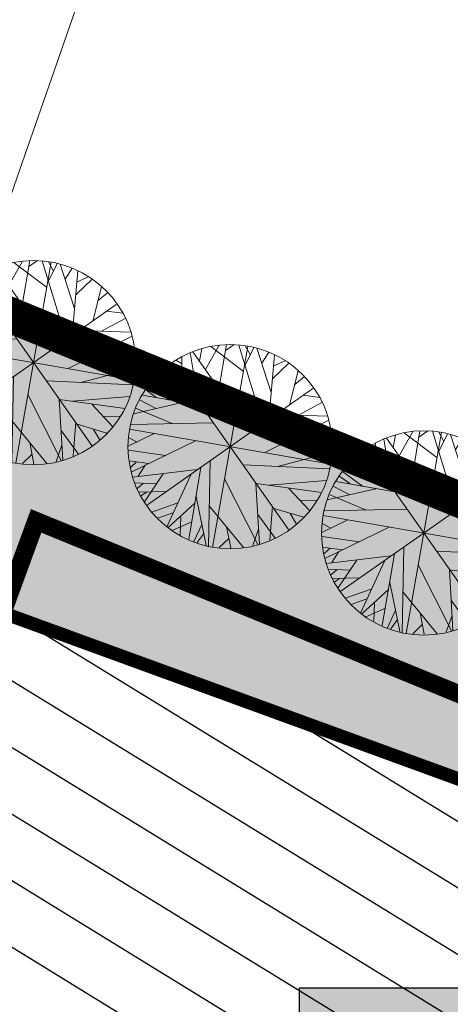
# Model space of a CAD drawing. Units: metres. Extents: x 661355 to 661640, y 6474420 to 6475026.
# Drawn here: x 661514 to 661523, y 6474707 to 6474729 of the extents above; entities that cross this region are included whole.
import ezdxf

# ---------------------------------------------------------------- set-up
doc = ezdxf.new("R2010")
doc.units = ezdxf.units.M
for name, pattern in [('BORDER', [44.449999999999996, 12.7, -6.35, 12.7, -6.35, 0, -6.35]), ('BORDER2', [22.224999999999998, 6.35, -3.175, 6.35, -3.175, 0, -3.175]), ('DASHED', [0.75, 0.5, -0.25])]:
    doc.linetypes.add(name, pattern=pattern)
for name, color, linetype in [('DP_haljastus_muru', 94, 'Continuous'), ('DP_hoonestus_ehitusjoon', 210, 'BORDER2'), ('DP_hoonestus_hoone null', 7, 'Continuous'), ('DP_tanava loige', 7, 'Continuous'), ('Plan_ala', 134, 'BORDER')]:
    doc.layers.add(name, color=color, linetype=linetype)
for name, color, linetype, lineweight in [('DP_haljastus_puu', 94, 'Continuous', 0), ('DP_hoonestus_max ehitisealune pind', 250, 'Continuous', 25), ('OLOLEV_kinnistu piir', 32, 'Continuous', 0)]:
    doc.layers.add(name, color=color, linetype=linetype, lineweight=lineweight)
doc.layers.add('DP_hoonestus', color=7, linetype='BORDER2', true_color=0x080336)

# ---------------------------------------------------------------- blocks, each defined once
blk = doc.blocks.new('Tree - deciduous plan')
for p, q in [((-12.53879999999992, 54.94059999999979), (-7.961299999999937, 59.45459999999991)), ((-12.36270000000002, 32.14429999999993), (-12.53879999999992, 58.77760000000001)), ((-5.320499999999925, 59.6805999999998), (16.51049999999998, 16.79629999999986)), ((2.426000000000045, 54.94059999999979), (-1.447199999999953, 59.90559999999982)), ((0, 59.99959999999987), (0, -60.00000000000011)), ((0.489400000000046, 48.62079999999992), (3.658400000000029, 59.6805999999998)), ((18.27110000000005, 35.52979999999991), (5.418999999999983, 59.6805999999998)), ((9.820299999999975, 51.55489999999986), (12.81330000000003, 58.55159999999989)), ((-26.44719999999995, 46.58939999999984), (-26.27120000000002, 53.81159999999988)), ((-22.04579999999999, 42.07529999999986), (-16.58809999999994, 57.64859999999987)), ((-21.16559999999993, 55.84359999999981), (-0.03879999999992378, 45.00939999999991)), ((19.67950000000008, 19.50469999999984), (16.33440000000007, 57.64859999999987)), ((17.03870000000006, 51.10349999999994), (23.20060000000001, 55.1665999999999)), ((17.74290000000008, 43.65519999999992), (25.48940000000005, 54.26359999999988)), ((-37.01069999999993, 47.04079999999988), (-35.25, 35.52979999999991)), ((-32.60919999999999, 50.42639999999994), (-23.27819999999997, 23.56739999999991)), ((-31.20079999999996, 51.10349999999994), (-0.2148999999999432, 20.18179999999984)), ((31.65129999999999, 50.87779999999987), (30.24290000000008, 30.56429999999989)), ((31.1232, 42.52669999999989), (35.87670000000003, 48.16929999999991)), ((42, 41.99999999999989), (-42, -42.00000000000011)), ((42, -42.00000000000011), (-42, 41.99999999999989)), ((-40.17970000000003, 44.55799999999988), (-36.48249999999996, 43.20379999999989)), ((-45.8134, 38.23829999999987), (-40.53179999999998, 33.04709999999989)), ((-43.8768, 36.43259999999998), (-44.40499999999997, 40.26959999999997)), ((36.22879999999998, 25.14739999999995), (48.9049, 35.07839999999987)), ((37.10910000000001, 37.10979999999995), (46.61609999999996, 37.56119999999987)), ((-49.86270000000002, 32.82139999999993), (-32.78530000000001, 32.82139999999993)), ((-54.79229999999995, 24.47019999999986), (-47.75, 21.08469999999988)), ((-53.20780000000002, 27.4043999999999), (-40.17970000000003, 20.85899999999992)), ((54.36260000000004, 25.37309999999991), (20.91190000000006, 0.3197999999998729)), ((23.37670000000003, 23.34169999999995), (53.30629999999996, 27.4043999999999)), ((-32.25709999999992, 20.63329999999985), (-59.19370000000004, 9.347999999999843)), ((-57.08100000000002, 17.92479999999989), (-47.04579999999999, 14.7648999999999)), ((-56.02469999999994, 20.85899999999992), (-20.8134, 20.85899999999992)), ((-59.72190000000001, 2.802499999999895), (-12.01059999999995, 12.05649999999991)), ((-58.66559999999993, 12.73359999999991), (-35.95429999999999, 7.54239999999993)), ((38.51750000000004, 13.41069999999991), (58.23590000000002, 13.63639999999987)), ((29.36260000000004, -6.67710000000011), (59.46820000000002, 7.090999999999894)), ((-54.61619999999994, -24.73350000000016), (-20.28530000000001, 0.09409999999991214)), ((-60, -1.13686837721616e-13), (60, -1.13686837721616e-13)), ((-59.72190000000001, -4.871400000000108), (-54.26409999999998, -6.67710000000011)), ((-45.28530000000001, -0.1316000000001623), (-59.01769999999999, -10.06270000000006)), ((9.29219999999998, -9.159800000000132), (59.64430000000004, -2.84010000000012)), ((-10.07399999999996, -10.06270000000006), (-2.503600000000006, -59.71780000000012)), ((26.36969999999997, -18.41380000000015), (58.94010000000003, -9.836900000000128)), ((-58.48950000000002, -12.31970000000013), (-36.48249999999996, -11.64260000000013)), ((-53.20780000000002, -27.44200000000012), (-16.76409999999998, -16.60810000000015)), ((-14.82749999999999, -15.02820000000008), (-14.65149999999994, -57.68650000000014)), ((18.79920000000004, -18.63940000000014), (57.35559999999998, -17.28530000000012)), ((-57.08100000000002, -18.41380000000015), (-45.28530000000001, -17.9624)), ((-52.67970000000003, -18.1880000000001), (-55.49659999999994, -22.02510000000007)), ((-47.22190000000001, -19.31660000000011), (-50.21479999999997, -26.31350000000009)), ((-35.95429999999999, -22.4765000000001), (-44.05290000000002, -40.53290000000015)), ((-19.93309999999997, -20.21940000000018), (-28.55989999999997, -52.72100000000012)), ((-0.03879999999992378, -19.09090000000015), (25.8415, -53.84950000000015)), ((18.6232, -18.63940000000014), (26.72180000000003, -53.39810000000011)), ((38.16539999999998, -18.1880000000001), (52.42600000000004, -29.02190000000007)), ((45.91190000000006, -24.05640000000017), (55.59500000000003, -22.25080000000014)), ((-38.94719999999995, -29.02190000000007), (-51.44719999999995, -30.60180000000014)), ((-46.51769999999999, -30.1504000000001), (-49.51059999999995, -33.53600000000006)), ((-32.43309999999997, -32.40750000000014), (-48.10209999999995, -35.56740000000002)), ((-43.70079999999996, -34.66450000000009), (-46.69370000000004, -37.37300000000016)), ((-14.65149999999994, -32.18180000000007), (-3.912000000000035, -59.49220000000014)), ((30.41899999999998, -30.1504000000001), (32.35559999999998, -50.01250000000016)), ((31.47530000000006, -31.27900000000011), (49.60910000000001, -33.3103000000001)), ((41.51049999999998, -32.6332000000001), (46.08799999999997, -38.05010000000016)), ((-24.68669999999997, -37.8244000000002), (-38.77120000000002, -45.72410000000013)), ((-14.65149999999994, -36.24450000000013), (-27.67970000000003, -52.94670000000008)), ((-6.200799999999958, -36.24450000000013), (17.91899999999998, -57.00940000000014)), ((22.84850000000006, -36.47020000000009), (35.34850000000006, -48.43260000000009)), ((-26.27120000000002, -43.91850000000011), (-34.72190000000001, -48.65830000000005)), ((-21.51769999999999, -45.49840000000006), (-19.93309999999997, -56.1065000000001)), ((24.78520000000003, -44.82130000000006), (23.02459999999996, -54.97800000000007)), ((-14.65149999999994, -47.30410000000006), (-25.03879999999992, -54.30090000000007)), ((-8.489500000000021, -47.52980000000014), (-11.48249999999996, -58.58930000000009)), ((5.947099999999978, -46.62690000000009), (10.52459999999996, -58.58930000000009)), ((-6.376800000000003, -52.72100000000012), (-9.369799999999941, -58.81500000000005)), ((8.41190000000006, -53.17240000000004), (3.834400000000073, -59.49220000000014))]:
    blk.add_line(p, q)
blk.add_circle((0, -1.13686837721616e-13), 60)
blk = doc.blocks.new('kast')
at = {"layer": 'DP_hoonestus_hoone null', "true_color": 0xfffbf0}
blk.add_hatch(color=7, dxfattribs=at).paths.add_polyline_path([(661519.9795116727, 6474707.5854505), (661528.9562014388, 6474707.5854505), (661528.9562014388, 6474704.466039763), (661519.9795116729, 6474704.466039763)])
at = {"layer": 'DP_hoonestus_hoone null'}
blk.add_lwpolyline([(661519.9795116727, 6474707.5854505), (661528.9562014388, 6474707.5854505), (661528.9562014388, 6474704.466039763), (661528.9562014388, 6474704.466039763), (661519.9795116729, 6474704.466039763), (661519.9795116727, 6474707.5854505)], dxfattribs=at)

msp = doc.modelspace()

# ---------------------------------------------------------------- hatches: boundary and pattern name
at = {"layer": 'DP_haljastus_muru'}
h = msp.add_hatch(dxfattribs=at)
h.set_pattern_fill('DOTS', color=94, scale=0.2, angle=10.2622656471723, style=0)
h.set_pattern_definition([(10.2622656471723, (0, 0), (0.09964645107938869, 0.3407027990599475), [0, -0.3175])])
h.paths.add_polyline_path([(661498.6260711239, 6474684.476133898), (661531.3532255486, 6474672.549313266), (661526.4658625895, 6474674.331437288), (661499.5943145026, 6474684.123321432), (661501.6271402515, 6474689.710848204), (661500.6684768663, 6474690.059839831)], flags=17)
h.paths.add_polyline_path([(661532.9275221382, 6474695.721575201), (661537.1495040444, 6474707.29237006), (661513.3420584073, 6474715.979773393), (661509.1058421097, 6474704.414394538)], flags=16)
h.paths.add_polyline_path([(661500.5788267929, 6474681.126152541), (661496.3590957423, 6474669.555921648), (661520.1938657713, 6474660.857723481), (661524.4158219047, 6474672.428447707)], flags=16)
h.paths.add_polyline_path([(661537.3438943188, 6474688.967382107), (661504.6419314406, 6474700.922814519), (661504.0019341408, 6474699.173134401), (661505.9576225091, 6474698.458256864), (661504.863764594, 6474695.510318418), (661506.3249069776, 6474694.977884005), (661508.036773691, 6474699.675703963)], flags=17)
h.paths.add_polyline_path([(661497.488696025, 6474675.550420424), (661495.6116314929, 6474676.234997428), (661492.23, 6474666.99), (661530.5200000033, 6474650.300000002), (661536.89, 6474667.23), (661550.77, 6474707.32), (661512.71, 6474722.98), (661505.3289718354, 6474702.801105129), (661537.963129888, 6474690.87046132), (661537.3438943188, 6474688.967382107), (661531.3532255486, 6474672.549313266), (661531.353233853, 6474672.549310236), (661530.5863198625, 6474670.700031668), (661497.9390310053, 6474682.597844042), (661497.9382490452, 6474682.595706251), (661499.8155208452, 6474681.911050062)])
at = {"layer": 'DP_hoonestus_max ehitisealune pind', "linetype": 'DASHED', "ltscale": 2}
h = msp.add_hatch(dxfattribs=at)
h.set_pattern_fill('ANSI31', color=200, scale=0.4, angle=103.4470468385256)
h.set_pattern_definition([(148.4470468385256, (-0.7292425102787092, -0.5059657208621502), (-0.6645736739975552, -1.082239267366229), [])])
h.paths.add_polyline_path([(661509.092331915, 6474704.41862178), (661532.9275221382, 6474695.721575201), (661537.1495040444, 6474707.29237006), (661513.3143138213, 6474715.98941664)])
h.paths.add_polyline_path([(661496.3586497752, 6474669.554699427), (661520.1938399982, 6474660.857652847), (661524.4158219045, 6474672.428447707), (661500.5806316814, 6474681.125494286)])

# ---------------------------------------------------------------- linework, layer by layer
at = {"layer": 'DP_haljastus_muru', "color": 94, "lineweight": 0, "flags": 128}
msp.add_lwpolyline([(661492.23, 6474666.99), (661530.5200000033, 6474650.300000002), (661536.89, 6474667.23), (661550.77, 6474707.32), (661512.71, 6474722.98)], close=True, dxfattribs=at)
at = {"layer": 'DP_hoonestus', "linetype": 'BORDER', "ltscale": 0.1, "const_width": 0.4}
msp.add_lwpolyline([(661514.0934942279, 6474718.033864061), (661544.8379323181, 6474705.435352097), (661541.5439065209, 6474695.922188845), (661534.5767960749, 6474675.780544273), (661532.1889484049, 6474668.934059874), (661527.3360292391, 6474656.05536328), (661496.3590250362, 6474669.555728368), (661496.3590250362, 6474669.555728368)], close=True, dxfattribs=at)
at = {"layer": 'DP_hoonestus_ehitusjoon', "color": 5, "lineweight": 30, "ltscale": 0.4, "const_width": 0.25}
msp.add_lwpolyline([(661496.3590250362, 6474669.555728368), (661514.0934942279, 6474718.033864061)], dxfattribs=at)
at = {"layer": 'DP_hoonestus_max ehitisealune pind', "color": 200, "linetype": 'DASHED', "ltscale": 2, "const_width": 0.3, "flags": 128}
msp.add_lwpolyline([(661509.092331915, 6474704.41862178), (661532.9275221382, 6474695.721575201), (661537.1495040444, 6474707.29237006), (661513.3143138213, 6474715.98941664)], close=True, dxfattribs=at)
at = {"layer": 'OLOLEV_kinnistu piir', "ltscale": 0.5}
msp.add_lwpolyline([(661535.3599999994, 6474820.789999999), (661534.1899999976, 6474808.440000002), (661533.4399999976, 6474800.600000001), (661529.3400000037, 6474777.449999998), (661519.5900000037, 6474742.75), (661512.7100000009, 6474722.98), (661497.8999999985, 6474729.059999999), (661501.7199999989, 6474739.98), (661504.3200000003, 6474747.550000002), (661513.7199999989, 6474781.02), (661517.5700000003, 6474802.760000002), (661519.3699999973, 6474821.640000001)], dxfattribs=at)
for points in [[(661512.7100000009, 6474722.98), (661519.5900000037, 6474742.75), (661529.3400000037, 6474777.449999998), (661533.4399999976, 6474800.600000001), (661534.1899999976, 6474808.440000002), (661590.5, 6474800.25), (661582.3900000006, 6474781.300000002), (661573.6799999997, 6474760.930000001), (661565.3500000016, 6474741.440000002), (661557.0099999979, 6474721.960000002), (661553.8900000006, 6474714.620000002), (661550.7700000033, 6474707.32)], [(661498.1199999973, 6474683.140000001), (661512.7100000009, 6474722.98), (661550.7700000033, 6474707.32), (661546.2700000033, 6474694.289999999), (661539.299999997, 6474674.140000001), (661536.8900000006, 6474667.23), (661531.549999997, 6474653.039999999), (661530.5200000033, 6474650.300000002), (661492.2299999968, 6474666.989999998)]]:
    msp.add_lwpolyline(points, close=True, dxfattribs=at)
at = {"layer": 'Plan_ala', "ltscale": 0.1, "const_width": 0.8}
msp.add_lwpolyline([(661492.2300004155, 6474666.990001136), (661530.5199998216, 6474650.299999526), (661536.8900000006, 6474667.23), (661539.3021361663, 6474674.146124868), (661546.2699977462, 6474694.289993474), (661550.770001306, 6474707.320003772), (661497.8999999985, 6474729.059999999), (661485.6238286343, 6474693.326459858), (661484.1099999994, 6474688.920000003), (661460.7599999979, 6474633.989999998), (661460.8705264102, 6474633.945238114), (661477.6000000016, 6474627.170000003), (661477.6000000016, 6474627.170000003)], close=True, dxfattribs=at)

# ---------------------------------------------------------------- block references
at = {"layer": 'DP_haljastus_puu', "xscale": 0.03809999988880008, "yscale": 0.03809999988880008, "zscale": 0.03809999988880008, "rotation": 350.0977741380253}
for p in [(661514.0343579128, 6474721.574291223), (661518.4329206904, 6474719.693809399), (661522.7624789581, 6474717.763317438)]:
    msp.add_blockref('Tree - deciduous plan', p, dxfattribs=at)
at = {"layer": 'DP_tanava loige'}
msp.add_blockref('kast', (0, 0), dxfattribs=at)

doc.saveas('drawing.dxf')
